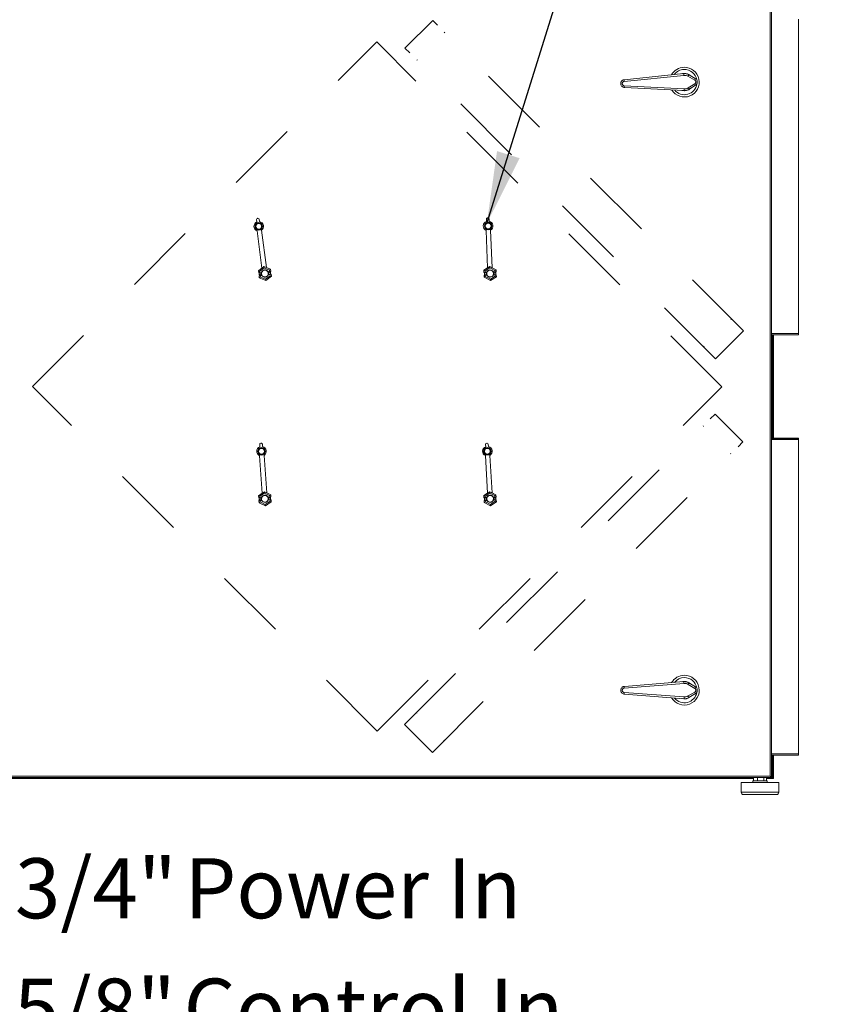
# Model space of a CAD drawing. Units: inches. Extents: x 0.3 to 10.6, y 0.4 to 8.2.
# Drawn here: x 5.6 to 6.8, y 2.2 to 3.6 of the extents above; entities that cross this region are included whole.
import ezdxf

# ---------------------------------------------------------------- set-up
doc = ezdxf.new("R2010")
doc.units = ezdxf.units.IN
doc.header["$MEASUREMENT"] = 0
doc.linetypes.add('SLD-Dashed', pattern=[0.075, 0.05, -0.025])
doc.linetypes.add('SLD-Solid', pattern=[0])
doc.layers.add('TEXT', color=7, linetype='SLD-Solid')
doc.styles.add('SLDTEXTSTYLE0', font='GOTHIC.TTF', dxfattribs={"width": 0.913})
doc.styles.get("Standard").update_dxf_attribs({"font": 'GOTHIC.TTF'})
doc.dimstyles.new('SLDDIMSTYLE1', dxfattribs={"dimtxt": 0.083333, "dimasz": 0.1, "dimexe": 0, "dimexo": 0.0625, "dimgap": 0.020833, "dimtad": 0, "dimdec": 6, "dimlfac": 32, "dimrnd": 1e-09, "dimzin": 12, "dimdsep": 46, "dimlunit": 5, "dimtxsty": 'SLDTEXTSTYLE0', "dimsah": 1, "dimcen": 0.09, "dimadec": 0, "dimazin": 3, "dimtfac": 1, "dimtdec": 3, "dimtmove": 0, "dimatfit": 0, "dimfxl": 1, "dimfrac": 2, "dimtolj": 1, "dimtzin": 12, "dimarcsym": 0})
doc.dimstyles.new('SLDDIMSTYLE2', dxfattribs={"dimtxt": 0.083333, "dimasz": 0.1, "dimexe": 0, "dimexo": 0.0625, "dimgap": 0.020833, "dimtad": 0, "dimdec": 6, "dimlfac": 32, "dimrnd": 1e-09, "dimzin": 12, "dimdsep": 46, "dimlunit": 5, "dimtxsty": 'SLDTEXTSTYLE0', "dimsah": 1, "dimcen": 0.09, "dimadec": 0, "dimazin": 3, "dimtfac": 1, "dimtdec": 3, "dimtofl": 0, "dimtmove": 0, "dimatfit": 3, "dimfxl": 1, "dimfrac": 2, "dimtolj": 1, "dimtzin": 12, "dimarcsym": 0})
doc.dimstyles.new('SLDDIMSTYLE3', dxfattribs={"dimtxt": 0.18, "dimasz": 0.1, "dimexe": 0, "dimexo": 0.0625, "dimgap": 0, "dimtad": 0, "dimtih": 1, "dimtoh": 1, "dimdec": 0, "dimrnd": 1e-09, "dimzin": 0, "dimdsep": 46, "dimlunit": 5, "dimtxsty": 'Standard', "dimsah": 1, "dimcen": 0.09, "dimadec": 0, "dimazin": 0, "dimtfac": 0.1, "dimtdec": 0, "dimtofl": 0, "dimtmove": 0, "dimatfit": 3, "dimfxl": 1, "dimfrac": 2, "dimtolj": 1, "dimtzin": 0, "dimarcsym": 0})

# ---------------------------------------------------------------- blocks, each defined once
blk = doc.blocks.new('_D_7')
at = {"layer": 'TEXT'}
for p, q in [((4.8295, 3.4328), (4.8295, 4.1772)), ((6.7207, 3.6101), (6.7207, 4.1772)), ((4.8295, 4.0522), (5.4077, 4.0522)), ((6.7207, 4.0522), (6.1827, 4.0522))]:
    blk.add_line(p, q, dxfattribs=at)
for points in [[(4.8295, 4.0522), (4.9295, 4.0372), (4.9295, 4.0672)], [(6.7207, 4.0522), (6.6207, 4.0672), (6.6207, 4.0372)]]:
    blk.add_solid(points, dxfattribs=at)
at = {"layer": 'TEXT', "char_height": 0.08333, "attachment_point": 1, "style": 'SLDTEXTSTYLE0'}
for s, insert in [('60 1/2"', (5.4077, 4.0925)), (' Overall', (5.7677, 4.0925))]:
    blk.add_mtext(s, dxfattribs=dict(at, insert=insert))
blk = doc.blocks.new('SW_SYMBOL_MOD_CL')
at = {"layer": 'TEXT', "color": 0, "char_height": 30.82, "attachment_point": 5, "style": 'SLDTEXTSTYLE0'}
for s, insert in [('C', (15.75, 23.62)), ('L', (23.62, 11.81))]:
    blk.add_mtext(s, dxfattribs=dict(at, insert=insert))
blk = doc.blocks.new('_D_9')
at = {"layer": 'TEXT'}
for p, q in [((5.0714, 2.7166), (5.0714, 2.0633)), ((5.1521, 2.4589), (5.1521, 2.0633)), ((5.0714, 2.1883), (4.8214, 2.1883)), ((5.1521, 2.1883), (5.4011, 2.1883))]:
    blk.add_line(p, q, dxfattribs=at)
for points in [[(5.0714, 2.1883), (4.9714, 2.2033), (4.9714, 2.1733)], [(5.1521, 2.1883), (5.2521, 2.1733), (5.2521, 2.2033)]]:
    blk.add_solid(points, dxfattribs=at)
at = {"layer": 'TEXT', "xscale": 0.0027037109375, "yscale": 0.0027037109375, "zscale": 0.0027037109375, "rotation": 6.486781717630474e-12}
blk.add_blockref('SW_SYMBOL_MOD_CL', (5.4011, 2.1337), dxfattribs=at)
at = {"layer": 'TEXT', "attachment_point": 1, "style": 'SLDTEXTSTYLE0'}
for s, insert, char_height in [('2 5/8"', (5.5434, 2.2286), 0.08333), (' Control In', (5.8419, 2.2286), 0.083333)]:
    blk.add_mtext(s, dxfattribs=dict(at, insert=insert, char_height=char_height))
blk = doc.blocks.new('_D_10')
at = {"layer": 'TEXT'}
for p, q in [((4.974, 2.7172), (4.974, 2.2303)), ((5.1521, 2.4589), (5.1521, 2.2303)), ((4.974, 2.3553), (4.724, 2.3553)), ((5.1521, 2.3553), (5.4024, 2.3553))]:
    blk.add_line(p, q, dxfattribs=at)
for points in [[(4.974, 2.3553), (4.874, 2.3703), (4.874, 2.3403)], [(5.1521, 2.3553), (5.2521, 2.3403), (5.2521, 2.3703)]]:
    blk.add_solid(points, dxfattribs=at)
at = {"layer": 'TEXT', "xscale": 0.0027037109375, "yscale": 0.0027037109375, "zscale": 0.0027037109375, "rotation": 6.895442549412905e-12}
blk.add_blockref('SW_SYMBOL_MOD_CL', (5.4024, 2.3007), dxfattribs=at)
at = {"layer": 'TEXT', "char_height": 0.08333, "attachment_point": 1, "style": 'SLDTEXTSTYLE0'}
for s, insert in [('5 3/4"', (5.5448, 2.3956)), (' Power In', (5.8432, 2.3956))]:
    blk.add_mtext(s, dxfattribs=dict(at, insert=insert))

msp = doc.modelspace()

# ---------------------------------------------------------------- linework, layer by layer
at = {"color": 7, "linetype": 'SLD-Solid', "lineweight": 15}
for p, q in [((6.68146416, 3.59174778), (6.68146416, 2.50956028)), ((6.68333916, 3.59236325), (6.68333916, 2.50894482)), ((6.72066728, 3.12381028), (6.72066728, 3.56006028)), ((6.47890022, 3.47591498), (6.56103337, 3.48434202)), ((6.56162172, 3.48186334), (6.478692, 3.47341654)), ((6.57667523, 3.4754371), (6.56723562, 3.48070553)), ((6.56763501, 3.4646101), (6.5768017, 3.47034021)), ((6.56807653, 3.48287377), (6.57742695, 3.47760313)), ((6.47883884, 3.46749865), (6.56208544, 3.46317528)), ((6.56162075, 3.46067047), (6.47917072, 3.46501361)), ((6.57765992, 3.46821413), (6.56858242, 3.46248623)), ((5.96898745, 3.27848868), (5.9685648, 3.28172946)), ((5.96991212, 3.2834809), (5.97053187, 3.28356173)), ((5.97228331, 3.28221442), (5.97270596, 3.27897363)), ((6.28782927, 3.27919883), (6.28769339, 3.28246423)), ((6.28918958, 3.28409034), (6.28981404, 3.28411633)), ((6.29144015, 3.28262014), (6.29157603, 3.27935474)), ((5.9760882, 3.2143762), (5.96934271, 3.26609886)), ((5.98228572, 3.21518446), (5.97554022, 3.26690712)), ((6.28926163, 3.21471024), (6.28709304, 3.26682581)), ((6.29550623, 3.21497008), (6.29333764, 3.26708565)), ((5.971196, 3.21065232), (5.97608576, 3.21439494)), ((5.971196, 3.21065232), (5.97122559, 3.21064002)), ((5.9715749, 3.20774699), (5.971196, 3.21065232)), ((5.97122559, 3.21064002), (5.97895534, 3.21655636)), ((5.97159883, 3.2077781), (5.97122559, 3.21064002)), ((5.97289137, 3.20994766), (5.97122559, 3.21064002)), ((5.97918862, 3.21476756), (5.97289137, 3.20994766)), ((5.97895364, 3.2165694), (5.9760882, 3.2143762)), ((5.97895364, 3.2165694), (5.97895534, 3.21655636)), ((5.98228572, 3.21518446), (5.97895364, 3.2165694)), ((5.97918862, 3.21476756), (5.97895534, 3.21655636)), ((5.97895534, 3.21655636), (5.98794391, 3.21282037)), ((5.98651141, 3.21172394), (5.97918862, 3.21476756)), ((5.98228327, 3.21520319), (5.98796935, 3.21283985)), ((5.98651141, 3.21172394), (5.98794391, 3.21282037)), ((5.98676454, 3.20978299), (5.98651141, 3.21172394)), ((5.98796935, 3.21283985), (5.98794391, 3.21282037)), ((5.98794391, 3.21282037), (5.98831715, 3.20995845)), ((5.98796935, 3.21283985), (5.98834826, 3.20993452)), ((6.28406076, 3.21143124), (6.28926085, 3.21472912)), ((6.28418257, 3.20850384), (6.28406076, 3.21143124)), ((6.28406076, 3.21143124), (6.28408915, 3.21141638)), ((6.28408915, 3.21141638), (6.29230946, 3.21662968)), ((6.28420914, 3.20853272), (6.28408915, 3.21141638)), ((6.28568756, 3.21058014), (6.28408915, 3.21141638)), ((6.29238446, 3.2148273), (6.28568756, 3.21058014)), ((6.29230892, 3.21664282), (6.28926163, 3.21471024)), ((6.29230892, 3.21664282), (6.29230946, 3.21662968)), ((6.29550623, 3.21497008), (6.29230892, 3.21664282)), ((6.29238446, 3.2148273), (6.29230946, 3.21662968)), ((6.29230946, 3.21662968), (6.30093447, 3.21211733)), ((6.29941106, 3.21115119), (6.29238446, 3.2148273)), ((6.29550544, 3.21498896), (6.30096153, 3.2121345)), ((6.29941106, 3.21115119), (6.30093447, 3.21211733)), ((6.29949244, 3.20919549), (6.29941106, 3.21115119)), ((6.30096153, 3.2121345), (6.30093447, 3.21211733)), ((6.30093447, 3.21211733), (6.30105447, 3.20923367)), ((6.30096153, 3.2121345), (6.30108335, 3.2092071)), ((5.9715749, 3.20774699), (5.97464007, 3.20814674)), ((5.9715749, 3.20774699), (5.97159883, 3.2077781)), ((5.97208006, 3.20387355), (5.97514523, 3.2042733)), ((5.97211117, 3.20384962), (5.97208006, 3.20387355)), ((5.97245897, 3.20096822), (5.97208006, 3.20387355)), ((5.97248441, 3.20098769), (5.97211117, 3.20384962)), ((5.97240166, 3.207713), (5.97460956, 3.20800095)), ((5.97240166, 3.20785482), (5.97240166, 3.20495091)), ((5.97240166, 3.20748415), (5.97273204, 3.20495091)), ((5.97240166, 3.20495091), (5.97468989, 3.20495091)), ((5.97245897, 3.20096822), (5.97248441, 3.20098769)), ((5.98147713, 3.19721993), (5.97245897, 3.20096822)), ((5.97391691, 3.20208413), (5.97248441, 3.20098769)), ((5.98147298, 3.1972517), (5.97248441, 3.20098769)), ((5.97289137, 3.20994766), (5.97314451, 3.20800671)), ((5.97314451, 3.20800671), (5.97541376, 3.20830265)), ((5.97366378, 3.20402508), (5.97593303, 3.20432103)), ((5.97366378, 3.20402508), (5.97391691, 3.20208413)), ((5.97391691, 3.20208413), (5.9812397, 3.1990405)), ((5.97464007, 3.20814674), (5.97569353, 3.20828413)), ((5.97468989, 3.20495091), (5.97498886, 3.2042529)), ((5.97492335, 3.20438617), (5.97507835, 3.20440639)), ((5.97514523, 3.2042733), (5.9761987, 3.20441068)), ((5.97569353, 3.20828413), (5.97541376, 3.20830265)), ((5.97593303, 3.20432103), (5.9761987, 3.20441068)), ((5.9812397, 3.1990405), (5.98753695, 3.20386041)), ((5.9812397, 3.1990405), (5.98147298, 3.1972517)), ((5.98920273, 3.20316804), (5.98147298, 3.1972517)), ((5.98147713, 3.19721993), (5.98147298, 3.1972517)), ((5.98923232, 3.20315574), (5.98147713, 3.19721993)), ((5.98422962, 3.20939738), (5.98528309, 3.20953477)), ((5.98449529, 3.20948704), (5.98422962, 3.20939738)), ((5.98449529, 3.20948704), (5.98676454, 3.20978299)), ((5.98473479, 3.20552393), (5.98578825, 3.20566132)), ((5.98473479, 3.20552393), (5.98501456, 3.20550541)), ((5.98501456, 3.20550541), (5.98728381, 3.20580136)), ((5.98528309, 3.20953477), (5.98834826, 3.20993452)), ((5.98534997, 3.20940168), (5.98550497, 3.20942189)), ((5.98573843, 3.20885716), (5.98543946, 3.20955516)), ((5.98802666, 3.20885716), (5.98573843, 3.20885716)), ((5.98578825, 3.20566132), (5.98885342, 3.20606107)), ((5.98581876, 3.20580712), (5.98802666, 3.20609506)), ((5.98753695, 3.20386041), (5.98728381, 3.20580136)), ((5.98753695, 3.20386041), (5.98920273, 3.20316804)), ((5.98769628, 3.20885716), (5.98802666, 3.20632392)), ((5.98802666, 3.20595325), (5.98802666, 3.20885716)), ((5.98831715, 3.20995845), (5.98834826, 3.20993452)), ((5.98885342, 3.20606107), (5.98882949, 3.20602997)), ((5.98882949, 3.20602997), (5.98920273, 3.20316804)), ((5.98885342, 3.20606107), (5.98923232, 3.20315574)), ((5.98923232, 3.20315574), (5.98920273, 3.20316804)), ((6.28418257, 3.20850384), (6.28727103, 3.20863235)), ((6.28418257, 3.20850384), (6.28420914, 3.20853272)), ((6.28434497, 3.20460097), (6.28743343, 3.20472948)), ((6.28437385, 3.20457439), (6.28434497, 3.20460097)), ((6.28446679, 3.20167357), (6.28434497, 3.20460097)), ((6.28449385, 3.20169073), (6.28437385, 3.20457439)), ((6.28446679, 3.20167357), (6.28449385, 3.20169073)), ((6.29312019, 3.19714637), (6.28446679, 3.20167357)), ((6.28601726, 3.20265687), (6.28449385, 3.20169073)), ((6.29311886, 3.19717838), (6.28449385, 3.20169073)), ((6.28490166, 3.20853376), (6.28490166, 3.20495091)), ((6.28490166, 3.20495091), (6.28718989, 3.20495091)), ((6.28497356, 3.20839601), (6.2872278, 3.20848981)), ((6.28497356, 3.20839601), (6.28511692, 3.20495091)), ((6.28568756, 3.21058014), (6.28576894, 3.20862444)), ((6.28576894, 3.20862444), (6.28805543, 3.20871959)), ((6.28593588, 3.20461257), (6.28822237, 3.20470771)), ((6.28593588, 3.20461257), (6.28601726, 3.20265687)), ((6.28601726, 3.20265687), (6.29304386, 3.19898077)), ((6.28718989, 3.20495091), (6.28727587, 3.20472292)), ((6.28722234, 3.20486144), (6.28737851, 3.20486794)), ((6.28727103, 3.20863235), (6.28833249, 3.20867652)), ((6.28743343, 3.20472948), (6.2884949, 3.20477365)), ((6.28833249, 3.20867652), (6.28805543, 3.20871959)), ((6.28822237, 3.20470771), (6.2884949, 3.20477365)), ((6.29304386, 3.19898077), (6.29974076, 3.20322792)), ((6.29304386, 3.19898077), (6.29311886, 3.19717838)), ((6.30133917, 3.20239168), (6.29311886, 3.19717838)), ((6.29312019, 3.19714637), (6.29311886, 3.19717838)), ((6.30136756, 3.20237683), (6.29312019, 3.19714637)), ((6.29720595, 3.20910035), (6.29693342, 3.20903442)), ((6.29693342, 3.20903442), (6.29799489, 3.20907858)), ((6.29709583, 3.20513154), (6.29815729, 3.20517571)), ((6.29709583, 3.20513154), (6.29737289, 3.20508848)), ((6.29720595, 3.20910035), (6.29949244, 3.20919549)), ((6.29737289, 3.20508848), (6.29965938, 3.20518362)), ((6.29799489, 3.20907858), (6.30108335, 3.2092071)), ((6.29804981, 3.20894012), (6.29820598, 3.20894662)), ((6.29823843, 3.20885716), (6.29815245, 3.20908514)), ((6.29815729, 3.20517571), (6.30124575, 3.20530423)), ((6.29820052, 3.20531826), (6.30045476, 3.20541206)), ((6.30052666, 3.20885716), (6.29823843, 3.20885716)), ((6.29974076, 3.20322792), (6.29965938, 3.20518362)), ((6.29974076, 3.20322792), (6.30133917, 3.20239168)), ((6.3003114, 3.20885716), (6.30045476, 3.20541206)), ((6.30052666, 3.2052743), (6.30052666, 3.20885716)), ((6.30105447, 3.20923367), (6.30108335, 3.2092071)), ((6.30124575, 3.20530423), (6.30121918, 3.20527535)), ((6.30121918, 3.20527535), (6.30133917, 3.20239168)), ((6.30124575, 3.20530423), (6.30136756, 3.20237683)), ((6.30136756, 3.20237683), (6.30133917, 3.20239168)), ((6.68333916, 3.12193528), (6.72066728, 3.12193528)), ((6.68454228, 2.97866966), (6.68454228, 3.12193528)), ((6.68579228, 2.97866966), (6.68579228, 3.12193528)), ((6.72066728, 3.12381028), (6.72066728, 3.12193528)), ((6.72066728, 2.97866966), (6.68333916, 2.97866966)), ((6.72066728, 2.97741966), (6.72066728, 2.97866966)), ((5.97320185, 2.96652357), (5.97296984, 2.96978355)), ((5.97441748, 2.97145303), (5.9750409, 2.9714974)), ((5.97671038, 2.97004976), (5.97694238, 2.96678977)), ((6.28665068, 2.96660953), (6.28646155, 2.96987229)), ((6.28793102, 2.97152258), (6.28855497, 2.97155875)), ((6.29020527, 2.97008929), (6.29039439, 2.96682653)), ((6.72066728, 2.97741966), (6.68333916, 2.97741966)), ((6.72066728, 2.97679466), (6.68333916, 2.97679466)), ((6.72066728, 2.97679466), (6.72066728, 2.97741966)), ((6.72066728, 2.54054466), (6.72066728, 2.97679466)), ((5.97653319, 2.90210515), (5.9728304, 2.95413423)), ((5.98276742, 2.90254883), (5.97906464, 2.9545779)), ((6.28913476, 2.90215288), (6.28611637, 2.95422615)), ((6.29537429, 2.90251455), (6.2923559, 2.95458781)), ((5.97143116, 2.89867437), (5.97653184, 2.902124)), ((5.97163915, 2.89575183), (5.97143116, 2.89867437)), ((5.97143116, 2.89867437), (5.97145998, 2.89866036)), ((5.97145998, 2.89866036), (5.97952316, 2.90411354)), ((5.97166486, 2.89578148), (5.97145998, 2.89866036)), ((5.97308233, 2.89787157), (5.97145998, 2.89866036)), ((5.97965122, 2.90231415), (5.97308233, 2.89787157)), ((5.97308233, 2.89787157), (5.97322128, 2.89591912)), ((5.97952222, 2.90412666), (5.97653319, 2.90210515)), ((5.97952222, 2.90412666), (5.97952316, 2.90411354)), ((5.98276742, 2.90254883), (5.97952222, 2.90412666)), ((5.97965122, 2.90231415), (5.97952316, 2.90411354)), ((5.97952316, 2.90411354), (5.98827734, 2.89985721)), ((5.98678305, 2.89884661), (5.97965122, 2.90231415)), ((5.98276608, 2.90256767), (5.98830388, 2.89987516)), ((5.98436884, 2.89665778), (5.98542855, 2.89673319)), ((5.98463931, 2.89673171), (5.98436884, 2.89665778)), ((5.98463931, 2.89673171), (5.986922, 2.89689416)), ((5.98542855, 2.89673319), (5.98851187, 2.89695263)), ((5.98548752, 2.89659641), (5.98564343, 2.8966075)), ((5.98573843, 2.89635716), (5.98558585, 2.89674439)), ((5.98678305, 2.89884661), (5.98827734, 2.89985721)), ((5.986922, 2.89689416), (5.98678305, 2.89884661)), ((5.98830388, 2.89987516), (5.98827734, 2.89985721)), ((5.98827734, 2.89985721), (5.98848222, 2.89697834)), ((5.98830388, 2.89987516), (5.98851187, 2.89695263)), ((5.98848222, 2.89697834), (5.98851187, 2.89695263)), ((6.28398806, 2.89878948), (6.28913367, 2.90217175)), ((6.28398806, 2.89878948), (6.28401669, 2.89877509)), ((6.28415761, 2.89586446), (6.28398806, 2.89878948)), ((6.28401669, 2.89877509), (6.29215088, 2.90412179)), ((6.28562853, 2.89796504), (6.28401669, 2.89877509)), ((6.28418371, 2.89589377), (6.28401669, 2.89877509)), ((6.29225527, 2.90232087), (6.28562853, 2.89796504)), ((6.28562853, 2.89796504), (6.2857418, 2.89601093)), ((6.29215012, 2.90413491), (6.28913476, 2.90215288)), ((6.29215012, 2.90413491), (6.29215088, 2.90412179)), ((6.29537429, 2.90251455), (6.29215012, 2.90413491)), ((6.29225527, 2.90232087), (6.29215088, 2.90412179)), ((6.29215088, 2.90412179), (6.30084834, 2.89975073)), ((6.29934089, 2.89875986), (6.29225527, 2.90232087)), ((6.29537319, 2.90253342), (6.30087512, 2.89976833)), ((6.29716953, 2.89667333), (6.29689811, 2.89660296)), ((6.29689811, 2.89660296), (6.29795872, 2.89666443)), ((6.29716953, 2.89667333), (6.29945416, 2.89680575)), ((6.29795872, 2.89666443), (6.30104467, 2.89684331)), ((6.29801589, 2.89652689), (6.29817193, 2.89653593)), ((6.29823843, 2.89635716), (6.29811615, 2.89667356)), ((6.29934089, 2.89875986), (6.30084834, 2.89975073)), ((6.29945416, 2.89680575), (6.29934089, 2.89875986)), ((6.30087512, 2.89976833), (6.30084834, 2.89975073)), ((6.30084834, 2.89975073), (6.30101536, 2.8968694)), ((6.30087512, 2.89976833), (6.30104467, 2.89684331)), ((6.30101536, 2.8968694), (6.30104467, 2.89684331)), ((5.97163915, 2.89575183), (5.97472248, 2.89597127)), ((5.97163915, 2.89575183), (5.97166486, 2.89578148)), ((5.97191645, 2.89185544), (5.97499977, 2.89207487)), ((5.9719461, 2.89182973), (5.97191645, 2.89185544)), ((5.97212444, 2.8889329), (5.97191645, 2.89185544)), ((5.97215098, 2.88895085), (5.9719461, 2.89182973)), ((5.97212444, 2.8889329), (5.97215098, 2.88895085)), ((5.98090744, 2.88466256), (5.97212444, 2.8889329)), ((5.97364527, 2.88996145), (5.97215098, 2.88895085)), ((5.98090516, 2.88469452), (5.97215098, 2.88895085)), ((5.97240166, 2.8958061), (5.97240166, 2.89245091)), ((5.97240166, 2.89245091), (5.97468989, 2.89245091)), ((5.97243297, 2.89566735), (5.97468347, 2.89582751)), ((5.97243297, 2.89566735), (5.97266188, 2.89245091)), ((5.97322128, 2.89591912), (5.97550397, 2.89608157)), ((5.97350632, 2.8919139), (5.97578901, 2.89207636)), ((5.97350632, 2.8919139), (5.97364527, 2.88996145)), ((5.97364527, 2.88996145), (5.9807771, 2.88649392)), ((5.97468989, 2.89245091), (5.97484247, 2.89206368)), ((5.97472248, 2.89597127), (5.97578218, 2.89604668)), ((5.97478489, 2.89220056), (5.9749408, 2.89221166)), ((5.97499977, 2.89207487), (5.97605948, 2.89215029)), ((5.97578218, 2.89604668), (5.97550397, 2.89608157)), ((5.97578901, 2.89207636), (5.97605948, 2.89215029)), ((5.9807771, 2.88649392), (5.98734599, 2.8909365)), ((5.9807771, 2.88649392), (5.98090516, 2.88469452)), ((5.98896834, 2.8901477), (5.98090516, 2.88469452)), ((5.98090744, 2.88466256), (5.98090516, 2.88469452)), ((5.98899716, 2.89013369), (5.98090744, 2.88466256)), ((5.98464614, 2.89276138), (5.98570584, 2.8928368)), ((5.98464614, 2.89276138), (5.98492435, 2.8927265)), ((5.98492435, 2.8927265), (5.98720704, 2.89288895)), ((5.98570584, 2.8928368), (5.98878917, 2.89305623)), ((5.98802666, 2.89635716), (5.98573843, 2.89635716)), ((5.98574485, 2.89298055), (5.98799535, 2.89314072)), ((5.98734599, 2.8909365), (5.98720704, 2.89288895)), ((5.98734599, 2.8909365), (5.98896834, 2.8901477)), ((5.98776644, 2.89635716), (5.98799535, 2.89314072)), ((5.98802666, 2.89300196), (5.98802666, 2.89635716)), ((5.98878917, 2.89305623), (5.98876346, 2.89302658)), ((5.98876346, 2.89302658), (5.98896834, 2.8901477)), ((5.98878917, 2.89305623), (5.98899716, 2.89013369)), ((5.98899716, 2.89013369), (5.98896834, 2.8901477)), ((6.28415761, 2.89586446), (6.28724356, 2.89604334)), ((6.28415761, 2.89586446), (6.28418371, 2.89589377)), ((6.28438365, 2.89196476), (6.2874696, 2.89214363)), ((6.28441296, 2.89193866), (6.28438365, 2.89196476)), ((6.2845532, 2.88903974), (6.28438365, 2.89196476)), ((6.28457998, 2.88905734), (6.28441296, 2.89193866)), ((6.2845532, 2.88903974), (6.28457998, 2.88905734)), ((6.2932793, 2.88465429), (6.2845532, 2.88903974)), ((6.28608743, 2.8900482), (6.28457998, 2.88905734)), ((6.29327744, 2.88468628), (6.28457998, 2.88905734)), ((6.28490166, 2.89590759), (6.28490166, 2.89245091)), ((6.28490166, 2.89245091), (6.28718989, 2.89245091)), ((6.28495026, 2.89576955), (6.28720267, 2.89590011)), ((6.28495026, 2.89576955), (6.28514262, 2.89245091)), ((6.2857418, 2.89601093), (6.28802644, 2.89614335)), ((6.28597416, 2.89200231), (6.28825879, 2.89213474)), ((6.28597416, 2.89200231), (6.28608743, 2.8900482)), ((6.28608743, 2.8900482), (6.29317305, 2.8864872)), ((6.28718989, 2.89245091), (6.28731217, 2.89213451)), ((6.28724356, 2.89604334), (6.28830416, 2.89610481)), ((6.28725639, 2.89227213), (6.28741243, 2.89228118)), ((6.2874696, 2.89214363), (6.28853021, 2.89220511)), ((6.28830416, 2.89610481), (6.28802644, 2.89614335)), ((6.28825879, 2.89213474), (6.28853021, 2.89220511)), ((6.29317305, 2.8864872), (6.29979979, 2.89084303)), ((6.29317305, 2.8864872), (6.29327744, 2.88468628)), ((6.30141163, 2.89003297), (6.29327744, 2.88468628)), ((6.2932793, 2.88465429), (6.29327744, 2.88468628)), ((6.30144026, 2.89001858), (6.2932793, 2.88465429)), ((6.29712416, 2.89270325), (6.29818476, 2.89276473)), ((6.29712416, 2.89270325), (6.29740188, 2.89266471)), ((6.29740188, 2.89266471), (6.29968652, 2.89279714)), ((6.29818476, 2.89276473), (6.30127071, 2.8929436)), ((6.29822565, 2.89290796), (6.30047806, 2.89303852)), ((6.30052666, 2.89635716), (6.29823843, 2.89635716)), ((6.29979979, 2.89084303), (6.29968652, 2.89279714)), ((6.29979979, 2.89084303), (6.30141163, 2.89003297)), ((6.3002857, 2.89635716), (6.30047806, 2.89303852)), ((6.30052666, 2.89290047), (6.30052666, 2.89635716)), ((6.30127071, 2.8929436), (6.30124461, 2.89291429)), ((6.30124461, 2.89291429), (6.30141163, 2.89003297)), ((6.30127071, 2.8929436), (6.30144026, 2.89001858)), ((6.30144026, 2.89001858), (6.30141163, 2.89003297)), ((6.56183512, 2.63812515), (6.47873408, 2.63157505)), ((6.47899932, 2.63406809), (6.56130355, 2.64061662)), ((6.5767379, 2.6313567), (6.56742111, 2.63683939)), ((6.56831133, 2.63898786), (6.5775389, 2.63350499)), ((6.47874569, 2.62565536), (6.5618718, 2.61943138)), ((6.56135001, 2.61693784), (6.47902071, 2.62316338)), ((6.56745269, 2.62073904), (6.5767479, 2.62625825)), ((6.57755733, 2.62411312), (6.56835134, 2.61859408)), ((6.72066728, 2.53866966), (6.68333916, 2.53866966)), ((6.68432353, 2.53084153), (6.68333916, 2.53084153)), ((6.68432353, 2.53084153), (6.68432353, 2.50927903)), ((6.68454228, 2.50793528), (6.68454228, 2.53866966)), ((6.68579228, 2.50793528), (6.68579228, 2.53866966)), ((6.72066728, 2.54054466), (6.72066728, 2.53866966)), ((6.68244853, 2.50740403), (5.15297978, 2.50740403)), ((6.68207963, 2.50768528), (5.15334869, 2.50768528)), ((6.68146416, 2.50956028), (5.15396416, 2.50956028)), ((5.17579228, 2.50731028), (6.65826534, 2.50731028)), ((5.17579228, 2.50606028), (6.65826534, 2.50606028)), ((6.64113603, 2.50052903), (6.64113603, 2.48709153)), ((6.64113603, 2.50052903), (6.68272327, 2.50052903)), ((6.65746416, 2.50302903), (6.65746416, 2.50052903)), ((6.65746416, 2.50302903), (6.67302824, 2.50302903)), ((6.65826534, 2.50740403), (6.65826534, 2.50302903)), ((6.66362172, 2.50740403), (6.66362172, 2.50302903)), ((6.67258617, 2.50740403), (6.67258617, 2.50302903)), ((6.67302824, 2.50302903), (6.67699541, 2.50302903)), ((6.67619423, 2.50740403), (6.67619423, 2.50302903)), ((6.67619423, 2.50731028), (6.68579228, 2.50731028)), ((6.67619423, 2.50606028), (6.68579228, 2.50606028)), ((6.67699541, 2.50052903), (6.67699541, 2.50302903)), ((6.68146416, 2.50956028), (6.68333916, 2.50894482)), ((6.68146416, 2.50956028), (6.68208916, 2.50894482)), ((6.68207963, 2.50768528), (6.68146416, 2.50956028)), ((6.68207963, 2.50893528), (6.68146416, 2.50956028)), ((6.68207963, 2.50768528), (6.68207963, 2.50893528)), ((6.68333916, 2.50768528), (6.68207963, 2.50768528)), ((6.68333916, 2.50894482), (6.68208916, 2.50894482)), ((6.68244853, 2.50768528), (6.68244853, 2.50740403)), ((6.68272327, 2.50052903), (6.69332353, 2.50052903)), ((6.68333916, 2.50768528), (6.68333916, 2.50894482)), ((6.68391728, 2.50793528), (6.68454228, 2.50793528)), ((6.68579228, 2.50793528), (6.68454228, 2.50793528)), ((6.68579228, 2.50731028), (6.68579228, 2.50793528)), ((6.68579228, 2.50606028), (6.68579228, 2.50731028)), ((6.69332353, 2.48709153), (6.69332353, 2.50052903)), ((6.64426103, 2.48396653), (6.68086776, 2.48396653)), ((6.68086776, 2.48396653), (6.69019853, 2.48396653))]:
    msp.add_line(p, q, dxfattribs=at)
at = {"color": 7, "linetype": 'SLD-Dashed', "lineweight": 0}
for p, q in [((6.21318893, 3.55823962), (6.17451903, 3.51956972)), ((6.64408212, 3.12734643), (6.21318893, 3.55823962)), ((6.22909883, 3.54100389), (6.22976174, 3.54166681)), ((5.65765971, 3.05035172), (6.13550922, 3.52820123)), ((6.61404373, 3.04966671), (6.13550922, 3.52820123)), ((6.60541222, 3.08867652), (6.17451903, 3.51956972)), ((6.19175476, 3.50365982), (6.19109184, 3.5029969)), ((6.6268464, 3.14325633), (6.62750931, 3.14391924)), ((6.64408212, 3.12734643), (6.60541222, 3.08867652)), ((6.58950232, 3.10591225), (6.58883941, 3.10524934)), ((6.13619423, 2.57181721), (5.65765971, 3.05035172)), ((6.13619423, 2.57181721), (6.61404373, 3.04966671)), ((6.17387261, 2.58109514), (6.60476581, 3.01198833)), ((6.64343571, 2.97331843), (6.60476581, 3.01198833)), ((6.5888559, 2.9947526), (6.58819299, 2.99541552)), ((6.21254251, 2.54242523), (6.64343571, 2.97331843)), ((6.62619998, 2.95740853), (6.62686289, 2.95674561)), ((6.19110834, 2.59700504), (6.19044543, 2.59766795)), ((6.21254251, 2.54242523), (6.17387261, 2.58109514)), ((6.22845242, 2.55966096), (6.22911533, 2.55899805))]:
    msp.add_line(p, q, dxfattribs=at)
at = {"color": 8, "linetype": 'SLD-Solid', "lineweight": 15}
for p, q in [((6.72066728, 3.12381028), (6.68333916, 3.12381028)), ((6.68391728, 3.12193528), (6.68391728, 2.97866966)), ((6.68333916, 2.54054466), (6.72066728, 2.54054466)), ((6.68391728, 2.53866966), (6.68391728, 2.53084153)), ((6.68333916, 2.50927903), (6.68432353, 2.50927903)), ((6.68391728, 2.50793528), (6.68375619, 2.50793528)), ((6.68391728, 2.50811353), (6.68391728, 2.50793528)), ((6.64113603, 2.48709153), (6.68272327, 2.48709153)), ((6.68272327, 2.48709153), (6.69332353, 2.48709153))]:
    msp.add_line(p, q, dxfattribs=at)
at = {"color": 7, "linetype": 'SLD-Solid', "lineweight": 15, "flags": 128}
for points in [[(6.55830552, 3.48406213), (6.55964276, 3.48443539), (6.56194309, 3.48471278)], [(6.55857001, 2.64039913), (6.55991544, 2.64074174), (6.5622215, 2.64096651)]]:
    msp.add_lwpolyline(points, dxfattribs=at)
at = {"color": 7, "linetype": 'SLD-Solid', "lineweight": 15}
for centre, radius in [((5.97167686, 3.27236579), 0.00514828), ((5.97167686, 3.27236579), 0.00433604), ((5.97167686, 3.27236579), 0.0040243), ((6.28996953, 3.27286306), 0.00514828), ((6.28996953, 3.27286306), 0.00433604), ((6.28996953, 3.27286306), 0.0040243), ((5.97552781, 2.9602536), 0.00514828), ((6.288894, 2.96030952), 0.00514828), ((5.97552781, 2.9602536), 0.00433604), ((5.97552781, 2.9602536), 0.0040243), ((6.288894, 2.96030952), 0.00433604), ((6.288894, 2.96030952), 0.0040243)]:
    msp.add_circle(centre, radius, dxfattribs=at)
for centre, radius, start, end in [((6.56224541, 3.47252903), 0.020625, 91.42142327, 150.70546801), ((6.56224541, 3.47252903), 0.020625, 212.13737852, 91.42142327), ((6.56224541, 3.47252903), 0.0175, 91.42142327, 143.12606093), ((6.56224541, 3.47252903), 0.01195313, 54.03658921, 102.4125076), ((6.55656891, 3.48197315), 0.00505401, 358.75502623, 27.95064164), ((6.56224541, 3.47252903), 0.0175, 11.14089072, 91.42142327), ((6.56224541, 3.47252903), 0.0121875, 47.58810137, 91.42142327), ((6.4822773, 3.47437564), 0.00371137, 155.49557756, 194.97652255), ((6.56361991, 3.483355), 0.00448253, 323.76734269, 353.83710694), ((6.57376299, 3.47766125), 0.00366442, 322.6301033, 359.0912639), ((6.57400336, 3.46797437), 0.00366442, 3.75158263, 40.21274324), ((6.4824673, 3.46671855), 0.00371137, 167.86632399, 207.34726898), ((6.56224541, 3.47252903), 0.0175, 219.7167856, 351.46076623), ((6.56224541, 3.47252903), 0.0121875, 253.98185109, 315.25474517), ((6.56224541, 3.47252903), 0.01195313, 260.43033893, 308.80625732), ((6.55704429, 3.462815), 0.00505401, 334.8922049, 4.0878203), ((6.56415515, 3.46178456), 0.00448253, 9.00573959, 39.07550384), ((5.97011418, 3.28193153), 0.0015625, 97.43038488, 187.43038488), ((5.97073393, 3.28201235), 0.0015625, 7.43038488, 97.43038488), ((5.97167686, 3.27236579), 0.0066875, 305.28889459, 81.14786746), ((6.28996953, 3.27286306), 0.0066875, 108.66528388, 244.52425675), ((6.28925454, 3.2825292), 0.0015625, 92.38276646, 182.38276646), ((6.289879, 3.28255518), 0.0015625, 2.38276646, 92.38276646), ((6.28996953, 3.27286306), 0.0066875, 300.24127617, 76.10024904), ((5.97167686, 3.27236579), 0.0066875, 113.7129023, 249.57187517), ((5.98021416, 3.20690403), 0.005, 31.10452219, 163.75624757), ((5.98021416, 3.20690403), 0.0047266, 31.83765893, 163.02311083), ((6.29271416, 3.20690403), 0.005, 26.05690377, 158.70862915), ((6.29271416, 3.20690403), 0.0047266, 26.79004051, 157.97549241), ((5.98021416, 3.20690403), 0.00571094, 167.43177989, 207.42898987), ((5.98021416, 3.20690403), 0.0047266, 163.02311083, 211.83765893), ((5.98021416, 3.20690403), 0.005, 211.10452219, 343.75624757), ((5.98021416, 3.20690403), 0.0047266, 211.83765893, 343.02311083), ((5.98021416, 3.20690403), 0.0047266, 343.02311083, 31.83765893), ((5.98021416, 3.20690403), 0.00571094, 347.43177989, 27.42898987), ((6.29271416, 3.20690403), 0.00571094, 162.38416147, 202.38137145), ((6.29271416, 3.20690403), 0.0047266, 157.97549241, 206.79004051), ((6.29271416, 3.20690403), 0.005, 206.05690377, 338.70862915), ((6.29271416, 3.20690403), 0.0047266, 206.79004051, 337.97549241), ((6.29271416, 3.20690403), 0.0047266, 337.97549241, 26.79004051), ((6.29271416, 3.20690403), 0.00571094, 342.38416147, 22.38137145), ((5.97552781, 2.9602536), 0.0066875, 110.35325548, 246.21222836), ((5.9745284, 2.96989447), 0.0015625, 94.07073807, 184.07073807), ((5.97515182, 2.96993884), 0.0015625, 4.07073807, 94.07073807), ((5.97552781, 2.9602536), 0.0066875, 301.92924777, 77.78822065), ((6.288894, 2.96030952), 0.0066875, 109.59991069, 245.45888356), ((6.28802144, 2.9699627), 0.0015625, 93.31739327, 183.31739327), ((6.28864539, 2.96999887), 0.0015625, 3.31739327, 93.31739327), ((6.288894, 2.96030952), 0.0066875, 301.17590298, 77.03487586), ((5.98021416, 2.89440403), 0.005, 27.74487538, 160.39660076), ((5.98021416, 2.89440403), 0.0047266, 28.47801212, 159.66346402), ((5.98021416, 2.89440403), 0.0047266, 339.66346402, 28.47801212), ((5.98021416, 2.89440403), 0.00571094, 344.07213308, 24.06934306), ((6.29271416, 2.89440403), 0.005, 26.99153058, 159.64325596), ((6.29271416, 2.89440403), 0.0047266, 27.72466732, 158.91011922), ((6.29271416, 2.89440403), 0.0047266, 338.91011922, 27.72466732), ((6.29271416, 2.89440403), 0.00571094, 343.31878828, 23.31599826), ((5.98021416, 2.89440403), 0.00571094, 164.07213308, 204.06934306), ((5.98021416, 2.89440403), 0.0047266, 159.66346402, 208.47801212), ((5.98021416, 2.89440403), 0.005, 207.74487538, 340.39660076), ((5.98021416, 2.89440403), 0.0047266, 208.47801212, 339.66346402), ((6.29271416, 2.89440403), 0.00571094, 163.31878828, 203.31599826), ((6.29271416, 2.89440403), 0.0047266, 158.91011922, 207.72466732), ((6.29271416, 2.89440403), 0.005, 206.99153058, 339.64325596), ((6.29271416, 2.89440403), 0.0047266, 207.72466732, 338.91011922), ((6.56224541, 2.62877903), 0.020625, 90.11240679, 149.39645154), ((6.56224541, 2.62877903), 0.020625, 210.82836205, 90.11240679), ((6.56224541, 2.62877903), 0.0175, 90.11240679, 141.81704446), ((6.56224541, 2.62877903), 0.01195313, 52.72757274, 101.10349113), ((6.55678614, 2.63835036), 0.00505401, 357.44600976, 26.64162517), ((6.56224541, 2.62877903), 0.0175, 9.83187425, 90.11240679), ((6.56224541, 2.62877903), 0.0121875, 46.2790849, 90.11240679), ((6.56386686, 2.63957077), 0.00448253, 322.45832622, 352.52809047), ((6.48234035, 2.632452), 0.00371137, 154.18656109, 193.66750608), ((6.48235538, 2.62479257), 0.00371137, 166.55730752, 206.03825251), ((6.56224541, 2.62877903), 0.0175, 218.40776913, 350.15174976), ((6.57387723, 2.63364679), 0.00366442, 321.32108683, 357.78224743), ((6.57389624, 2.62395695), 0.00366442, 2.44256616, 38.90372676), ((6.56224541, 2.62877903), 0.0121875, 252.67283462, 313.9457287), ((6.56224541, 2.62877903), 0.01195313, 259.12132246, 307.49724085), ((6.55682373, 2.61918636), 0.00505401, 333.58318843, 2.77880383), ((6.56390919, 2.61799374), 0.00448253, 7.69672312, 37.76648737), ((6.68244853, 2.50927903), 0.001875, 270, 0), ((6.64426103, 2.48709153), 0.003125, 180, 270), ((6.69019853, 2.48709153), 0.003125, 270, 0)]:
    msp.add_arc(centre, radius, start, end, dxfattribs=at)
for centre, major_axis, start_param, end_param in [((5.97314803, 3.20797966), (0.00154938, 0.00020206), 1.5707963268, 3.124139361), ((5.97366025, 3.20405212), (0.00154938, 0.00020206), 3.1590459461, 4.7123889804), ((5.98676807, 3.20975594), (0.00154938, 0.00020206), 0.0174532925, 1.5707963268), ((5.98728029, 3.2058284), (0.00154938, 0.00020206), 4.7123889804, 6.2657320147), ((6.28577007, 3.20859719), (0.00156115, 0.00006496), 1.5707963268, 3.1241393611), ((6.28593474, 3.20463982), (0.00156115, 0.00006496), 3.1590459461, 4.7123889804), ((6.29949357, 3.20916824), (0.00156115, 0.00006496), 0.0174532925, 1.5707963268), ((6.29965825, 3.20521087), (0.00156115, 0.00006496), 4.7123889804, 6.2657320147), ((5.98692394, 2.89686696), (0.00155856, 0.00011092), 0.0174532925, 1.5707963268), ((6.29945574, 2.89677853), (0.00155988, 0.00009042), 0.0174532925, 1.5707963268), ((5.97322321, 2.89589191), (0.00155856, 0.00011092), 1.5707963268, 3.1241393611), ((5.97350438, 2.89194111), (0.00155856, 0.00011092), 3.1590459461, 4.7123889804), ((5.98720511, 2.89291615), (0.00155856, 0.00011092), 4.7123889804, 6.2657320147), ((6.28574338, 2.8959837), (0.00155988, 0.00009042), 1.5707963268, 3.1241393611), ((6.28597258, 2.89202954), (0.00155988, 0.00009042), 3.1590459461, 4.7123889804), ((6.29968494, 2.89282437), (0.00155988, 0.00009042), 4.7123889804, 6.2657320147)]:
    msp.add_ellipse(centre, major_axis=major_axis, ratio=0.0174550649, start_param=start_param, end_param=end_param, dxfattribs=at)
for points, knots in [([(6.56103337, 3.48434202), (6.56239689, 3.48436171), (6.56486302, 3.48439733), (6.56708367, 3.4833445), (6.56807653, 3.48287377)], [0, 0, 0, 0, 0.5528955738, 1, 1, 1, 1]), ([(6.47917072, 3.46501361), (6.4785518, 3.46510836), (6.47731207, 3.46529815), (6.47570989, 3.46635361), (6.4745454, 3.46783714), (6.47395264, 3.46961733), (6.47397765, 3.47146638), (6.47459892, 3.47319744), (6.47574991, 3.47462419), (6.47724639, 3.47560049), (6.47837316, 3.47581475), (6.47890022, 3.47591498)], [0, 0, 0, 0, 0.114714606, 0.2297803267, 0.3442840104, 0.4571010843, 0.5682354025, 0.678552467, 0.7892897281, 0.9014374319, 1, 1, 1, 1]), ([(6.478692, 3.47341654), (6.47840329, 3.47336216), (6.47778749, 3.47324618), (6.47696789, 3.47271786), (6.47633568, 3.47194371), (6.47599343, 3.47100255), (6.47597933, 3.46999606), (6.47630552, 3.46902786), (6.47694509, 3.46822291), (6.47782275, 3.46765212), (6.47849992, 3.46754984), (6.47883884, 3.46749865)], [0, 0, 0, 0, 0.0995788019, 0.212399441, 0.3230170994, 0.4324899639, 0.5424333696, 0.6542674758, 0.7684876726, 0.8841263112, 1, 1, 1, 1]), ([(6.56723562, 3.48070553), (6.56644402, 3.48107694), (6.56467217, 3.48190828), (6.56270823, 3.48187935), (6.56162172, 3.48186334)], [0, 0, 0, 0, 0.44676735797, 1, 1, 1, 1]), ([(6.5768017, 3.47034021), (6.57685174, 3.47037282), (6.57717597, 3.4705841), (6.57768972, 3.47110002), (6.57813063, 3.47199562), (6.5782538, 3.47299379), (6.57803441, 3.47397979), (6.57750435, 3.4748628), (6.57695184, 3.4752455), (6.57667523, 3.4754371)], [0, 0, 0, 0, 0.0295108372, 0.1912157322, 0.3506292624, 0.5099441442, 0.6714372124, 0.8355043653, 1, 1, 1, 1]), ([(6.57742695, 3.47760313), (6.57793226, 3.47724917), (6.57894531, 3.47653956), (6.57990875, 3.47491319), (6.58030774, 3.47310132), (6.58008471, 3.47126714), (6.57928357, 3.46961893), (6.57834487, 3.46866471), (6.57775122, 3.46827419), (6.57765992, 3.46821413)], [0, 0, 0, 0, 0.16338890296, 0.32756027285, 0.48998841795, 0.65028037171, 0.80995230921, 0.97077145031, 1, 1, 1, 1]), ([(6.56858242, 3.46248623), (6.56736987, 3.46186247), (6.56517677, 3.4607343), (6.56271944, 3.46069019), (6.56162075, 3.46067047)], [0, 0, 0, 0, 0.5528914898, 1, 1, 1, 1]), ([(6.56208544, 3.46317528), (6.56296103, 3.46319094), (6.56491817, 3.46322595), (6.56666801, 3.46411744), (6.56763501, 3.4646101)], [0, 0, 0, 0, 0.4473841722, 1, 1, 1, 1]), ([(6.56130355, 2.64061662), (6.56266716, 2.64060516), (6.56513346, 2.64058444), (6.56732948, 2.63948115), (6.56831133, 2.63898786)], [0, 0, 0, 0, 0.5528955738, 1, 1, 1, 1]), ([(6.56742111, 2.63683939), (6.56663819, 2.6372288), (6.5648858, 2.63810039), (6.56292172, 2.63811633), (6.56183512, 2.63812515)], [0, 0, 0, 0, 0.446767358, 1, 1, 1, 1]), ([(6.47902071, 2.62316338), (6.47840412, 2.62327225), (6.47716904, 2.62349031), (6.4755914, 2.6245821), (6.4744611, 2.62609184), (6.47390916, 2.62788511), (6.47397641, 2.62973311), (6.47463706, 2.63144952), (6.47582035, 2.6328496), (6.47733874, 2.63379147), (6.47847011, 2.63397993), (6.47899932, 2.63406809)], [0, 0, 0, 0, 0.114714606, 0.2297803267, 0.3442840104, 0.4571010843, 0.5682354025, 0.678552467, 0.7892897281, 0.9014374319, 1, 1, 1, 1]), ([(6.47873408, 2.63157505), (6.47844421, 2.63152729), (6.47782591, 2.63142541), (6.47699446, 2.63091595), (6.47634473, 2.63015644), (6.47598107, 2.62922334), (6.47594398, 2.62821744), (6.47624797, 2.62724205), (6.47686898, 2.62642269), (6.47773337, 2.625832), (6.47840802, 2.62571428), (6.47874569, 2.62565536)], [0, 0, 0, 0, 0.09957880191, 0.212399441, 0.32301709943, 0.43248996393, 0.54243336958, 0.65426747582, 0.76848767259, 0.88412631122, 1, 1, 1, 1]), ([(6.5767479, 2.62625825), (6.57679867, 2.62628971), (6.57712764, 2.62649353), (6.57765304, 2.62699758), (6.5781143, 2.62788287), (6.57826024, 2.62887796), (6.57806344, 2.62986871), (6.57755368, 2.6307636), (6.57701006, 2.63115883), (6.5767379, 2.6313567)], [0, 0, 0, 0, 0.0295108372, 0.1912157322, 0.3506292624, 0.5099441442, 0.6714372124, 0.8355043653, 1, 1, 1, 1]), ([(6.5775389, 2.63350499), (6.578036, 2.63313958), (6.57903257, 2.63240701), (6.5799586, 2.63075906), (6.5803161, 2.62893854), (6.58005123, 2.62710993), (6.57921264, 2.62548046), (6.57825239, 2.62454793), (6.57764998, 2.62417108), (6.57755733, 2.62411312)], [0, 0, 0, 0, 0.163388903, 0.3275602729, 0.4899884179, 0.6502803717, 0.8099523092, 0.9707714503, 1, 1, 1, 1]), ([(6.56835134, 2.61859408), (6.56712486, 2.61799819), (6.56490656, 2.61692042), (6.56244886, 2.61693246), (6.56135001, 2.61693784)], [0, 0, 0, 0, 0.55289148983, 1, 1, 1, 1]), ([(6.5618718, 2.61943138), (6.56274752, 2.61942703), (6.56470495, 2.61941732), (6.5664747, 2.6202686), (6.56745269, 2.62073904)], [0, 0, 0, 0, 0.44738417223, 1, 1, 1, 1])]:
    msp.add_open_spline(points, degree=3, knots=knots, dxfattribs=at)

# ---------------------------------------------------------------- dimensions: what is measured, and where the dimension line sits
at = {"layer": 'TEXT'}
dim = msp.add_linear_dim(base=(6.72066728, 4.05221574), p1=(4.82954228, 3.38279031), p2=(6.72066728, 3.56006028), text='<> Overall', dimstyle='SLDDIMSTYLE2', dxfattribs=at)
dim.commit()
dim.dimension.update_dxf_attribs({"geometry": '_D_7', "text_midpoint": (5.79515687, 4.05221574), "dimtype": 160})
for base, p1, p2, text, picture, middle in [((4.97401006, 2.35531934), (5.15208916, 2.50894482), (4.97401006, 2.76715363), '{\\fGDT;q}<> Power In', '_D_10', (5.86818902, 2.35531934)), ((5.15208916, 2.18834636), (5.07141728, 2.76662421), (5.15208916, 2.50894482), '{\\fGDT;q}<> Control In', '_D_9', (5.89702314, 2.18834636))]:
    dim = msp.add_linear_dim(base=base, p1=p1, p2=p2, angle=0, text=text, dimstyle='SLDDIMSTYLE1', dxfattribs=at)
    dim.commit()
    dim.dimension.update_dxf_attribs({"geometry": picture, "text_midpoint": middle, "dimtype": 160})

# ---------------------------------------------------------------- leaders
msp.add_leader([(6.28814692, 3.27645097), (6.60008817, 4.27335685), (6.76335262, 4.27335685)], dimstyle='SLDDIMSTYLE3', dxfattribs=at)

doc.saveas('drawing.dxf')
